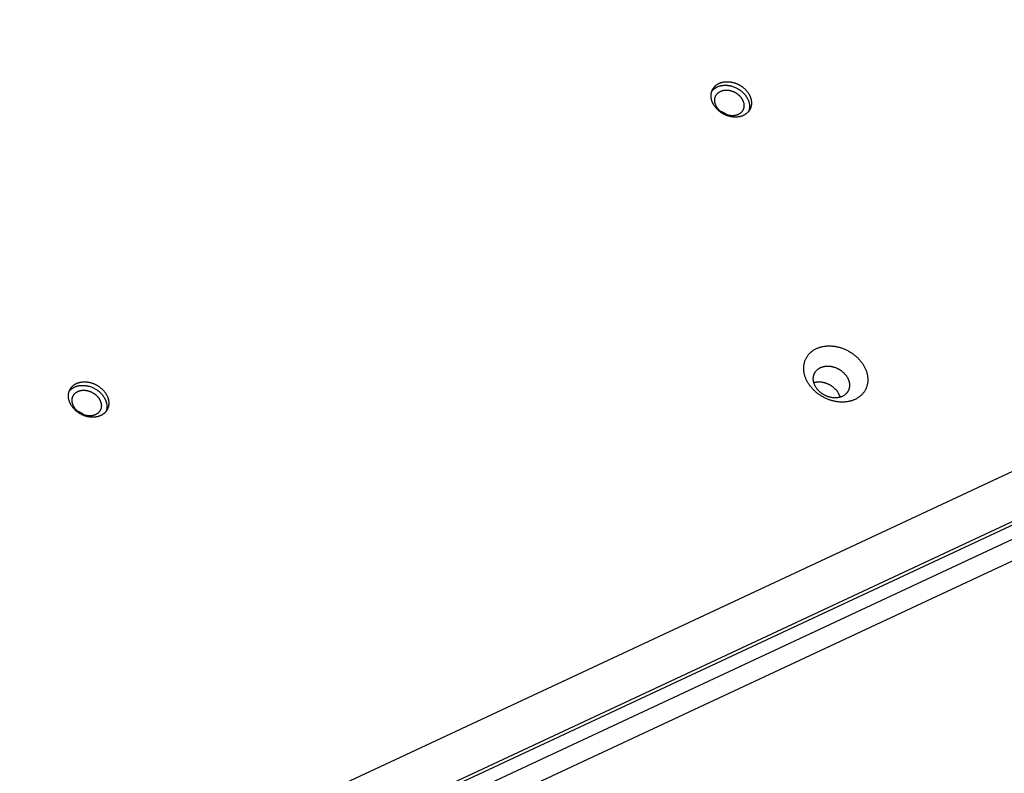
# Model space of a CAD drawing. Units: millimetres. Extents: x 856 to 1897, y -237 to 746.
# Drawn here: x 1393 to 1427, y 397 to 423 of the extents above; entities that cross this region are included whole.
import ezdxf

# ---------------------------------------------------------------- set-up
doc = ezdxf.new("R2010")
doc.units = ezdxf.units.MM
doc.header["$MEASUREMENT"] = 0
doc.layers.add('Make2D$visible$lines', color=30, linetype='Continuous', true_color=0xff7f00)

msp = doc.modelspace()

# ---------------------------------------------------------------- linework, layer by layer
at = {"layer": 'Make2D$visible$lines'}
for points in [[(1372.374, 381.494), (1460.608, 422.684)], [(1372.177, 379.682), (1461.468, 421.365)], [(1461.378, 421.201), (1372.087, 379.518)], [(1461.812, 420.911), (1372.521, 379.227)], [(1462.33, 420.412), (1374.096, 379.222)], [(1417.601, 419.448), (1417.573, 419.463), (1417.559, 419.471), (1417.545, 419.48), (1417.531, 419.489), (1417.517, 419.498), (1417.503, 419.507), (1417.489, 419.517), (1417.475, 419.527), (1417.461, 419.538), (1417.448, 419.548), (1417.434, 419.559), (1417.421, 419.571), (1417.408, 419.582), (1417.395, 419.594), (1417.383, 419.607), (1417.37, 419.619), (1417.358, 419.632), (1417.346, 419.645), (1417.335, 419.658), (1417.323, 419.672), (1417.312, 419.685), (1417.302, 419.699), (1417.291, 419.713), (1417.281, 419.728), (1417.272, 419.742), (1417.262, 419.757), (1417.253, 419.772), (1417.245, 419.787), (1417.237, 419.802), (1417.229, 419.817), (1417.222, 419.833), (1417.215, 419.848), (1417.208, 419.864), (1417.202, 419.879), (1417.197, 419.895), (1417.192, 419.91), (1417.187, 419.926), (1417.183, 419.942), (1417.179, 419.957), (1417.176, 419.973), (1417.173, 419.988), (1417.17, 420.003), (1417.169, 420.019), (1417.167, 420.034), (1417.166, 420.049), (1417.165, 420.064), (1417.165, 420.079), (1417.165, 420.094), (1417.166, 420.108), (1417.167, 420.122), (1417.169, 420.136), (1417.17, 420.15), (1417.173, 420.164), (1417.175, 420.178), (1417.178, 420.191), (1417.182, 420.204), (1417.185, 420.217), (1417.189, 420.229), (1417.194, 420.242), (1417.198, 420.254), (1417.203, 420.266), (1417.209, 420.277), (1417.214, 420.289), (1417.22, 420.3), (1417.226, 420.311), (1417.233, 420.322), (1417.24, 420.333), (1417.247, 420.344), (1417.255, 420.354), (1417.263, 420.365), (1417.271, 420.375), (1417.28, 420.385), (1417.29, 420.395), (1417.299, 420.405), (1417.309, 420.415), (1417.32, 420.424), (1417.331, 420.434), (1417.342, 420.443), (1417.353, 420.451), (1417.365, 420.46), (1417.378, 420.468), (1417.39, 420.476), (1417.403, 420.484), (1417.417, 420.491), (1417.431, 420.498), (1417.445, 420.505), (1417.459, 420.511), (1417.474, 420.517), (1417.488, 420.523), (1417.504, 420.528), (1417.519, 420.533), (1417.535, 420.537), (1417.551, 420.541), (1417.567, 420.545), (1417.583, 420.549), (1417.6, 420.551), (1417.617, 420.554), (1417.633, 420.556), (1417.65, 420.558), (1417.668, 420.559), (1417.685, 420.56), (1417.702, 420.561), (1417.719, 420.561), (1417.737, 420.561), (1417.754, 420.56), (1417.772, 420.559), (1417.789, 420.557), (1417.806, 420.556), (1417.824, 420.553), (1417.841, 420.551), (1417.858, 420.548), (1417.875, 420.545), (1417.892, 420.541), (1417.909, 420.537), (1417.926, 420.533), (1417.943, 420.528), (1417.959, 420.523), (1417.976, 420.518), (1417.992, 420.513), (1418.008, 420.507), (1418.023, 420.501), (1418.039, 420.495), (1418.054, 420.488), (1418.069, 420.482), (1418.084, 420.475), (1418.099, 420.467), (1418.113, 420.46)], [(1417.192, 420.238), (1417.2, 420.247), (1417.208, 420.257), (1417.216, 420.266), (1417.224, 420.275), (1417.233, 420.284), (1417.242, 420.293), (1417.251, 420.301), (1417.261, 420.31), (1417.271, 420.318), (1417.281, 420.326), (1417.291, 420.334), (1417.302, 420.341), (1417.313, 420.349), (1417.325, 420.356), (1417.337, 420.363), (1417.349, 420.369), (1417.361, 420.376), (1417.373, 420.382), (1417.386, 420.388), (1417.399, 420.393), (1417.412, 420.398), (1417.426, 420.403), (1417.44, 420.408), (1417.454, 420.412), (1417.468, 420.417), (1417.482, 420.42), (1417.497, 420.424), (1417.511, 420.427), (1417.526, 420.43), (1417.541, 420.432), (1417.556, 420.434), (1417.571, 420.436), (1417.587, 420.438), (1417.602, 420.439), (1417.617, 420.44), (1417.633, 420.44), (1417.649, 420.44), (1417.664, 420.44), (1417.68, 420.44), (1417.696, 420.439), (1417.711, 420.438), (1417.727, 420.437), (1417.743, 420.435), (1417.758, 420.433), (1417.774, 420.431), (1417.789, 420.428), (1417.805, 420.425), (1417.82, 420.422), (1417.835, 420.419), (1417.851, 420.415), (1417.866, 420.411), (1417.88, 420.407), (1417.91, 420.398), (1417.939, 420.388), (1417.967, 420.377), (1417.995, 420.365), (1418.021, 420.353), (1418.047, 420.34)], [(1418.113, 420.46), (1418.141, 420.445), (1418.156, 420.437), (1418.17, 420.428), (1418.184, 420.419), (1418.198, 420.41), (1418.212, 420.401), (1418.226, 420.391), (1418.239, 420.381), (1418.253, 420.37), (1418.267, 420.36), (1418.28, 420.349), (1418.293, 420.337), (1418.306, 420.326), (1418.319, 420.314), (1418.332, 420.301), (1418.344, 420.289), (1418.356, 420.276), (1418.368, 420.263), (1418.38, 420.25), (1418.391, 420.236), (1418.402, 420.223), (1418.413, 420.209), (1418.423, 420.195), (1418.433, 420.18), (1418.443, 420.166), (1418.452, 420.151), (1418.461, 420.136), (1418.47, 420.121), (1418.478, 420.106), (1418.485, 420.091), (1418.493, 420.075), (1418.5, 420.06), (1418.506, 420.044), (1418.512, 420.029), (1418.518, 420.013), (1418.523, 419.998), (1418.527, 419.982), (1418.532, 419.966), (1418.535, 419.951), (1418.539, 419.935), (1418.542, 419.92), (1418.544, 419.905), (1418.546, 419.889), (1418.547, 419.874), (1418.548, 419.859), (1418.549, 419.844), (1418.549, 419.829), (1418.549, 419.815), (1418.548, 419.8), (1418.547, 419.786), (1418.546, 419.772), (1418.544, 419.758), (1418.542, 419.744), (1418.539, 419.73), (1418.536, 419.717), (1418.533, 419.704), (1418.529, 419.691), (1418.525, 419.679), (1418.521, 419.666), (1418.516, 419.654), (1418.511, 419.642), (1418.506, 419.631), (1418.5, 419.619), (1418.494, 419.608), (1418.488, 419.597), (1418.482, 419.586), (1418.475, 419.575), (1418.467, 419.564), (1418.46, 419.554), (1418.452, 419.543), (1418.443, 419.533), (1418.434, 419.523), (1418.425, 419.513), (1418.415, 419.503), (1418.405, 419.493), (1418.395, 419.484), (1418.384, 419.474), (1418.373, 419.465), (1418.361, 419.457), (1418.349, 419.448), (1418.337, 419.44), (1418.324, 419.432), (1418.311, 419.424), (1418.298, 419.417), (1418.284, 419.41), (1418.27, 419.403), (1418.256, 419.397), (1418.241, 419.391), (1418.226, 419.385), (1418.211, 419.38), (1418.195, 419.375), (1418.18, 419.371), (1418.164, 419.367), (1418.147, 419.363), (1418.131, 419.359), (1418.115, 419.357), (1418.098, 419.354), (1418.081, 419.352), (1418.064, 419.35), (1418.047, 419.349), (1418.03, 419.348), (1418.012, 419.347), (1417.995, 419.347), (1417.978, 419.348), (1417.96, 419.348), (1417.943, 419.349), (1417.925, 419.351), (1417.908, 419.353), (1417.891, 419.355), (1417.873, 419.357), (1417.856, 419.36), (1417.839, 419.363), (1417.822, 419.367), (1417.805, 419.371), (1417.788, 419.375), (1417.772, 419.38), (1417.755, 419.385), (1417.739, 419.39), (1417.723, 419.395), (1417.707, 419.401), (1417.691, 419.407), (1417.676, 419.413), (1417.66, 419.42), (1417.645, 419.427), (1417.63, 419.433), (1417.616, 419.441), (1417.601, 419.448)], [(1418.047, 420.34), (1418.074, 420.325), (1418.1, 420.31), (1418.127, 420.293), (1418.153, 420.276), (1418.166, 420.266), (1418.178, 420.257), (1418.191, 420.247), (1418.204, 420.237), (1418.216, 420.227), (1418.228, 420.216), (1418.241, 420.205), (1418.253, 420.194), (1418.264, 420.183), (1418.276, 420.171), (1418.287, 420.159), (1418.298, 420.147), (1418.309, 420.135), (1418.32, 420.123), (1418.33, 420.11), (1418.341, 420.097), (1418.351, 420.084), (1418.36, 420.071), (1418.369, 420.057), (1418.378, 420.044), (1418.387, 420.03), (1418.395, 420.016), (1418.403, 420.002), (1418.411, 419.988), (1418.418, 419.974), (1418.425, 419.959), (1418.432, 419.945), (1418.438, 419.931), (1418.444, 419.916), (1418.449, 419.902), (1418.454, 419.887), (1418.459, 419.872), (1418.463, 419.858), (1418.467, 419.843), (1418.47, 419.829), (1418.473, 419.814), (1418.476, 419.8), (1418.478, 419.786), (1418.48, 419.771), (1418.482, 419.757), (1418.483, 419.743), (1418.483, 419.729), (1418.484, 419.715), (1418.484, 419.701), (1418.483, 419.688), (1418.482, 419.674), (1418.481, 419.661), (1418.48, 419.648), (1418.478, 419.635), (1418.476, 419.622), (1418.473, 419.61), (1418.471, 419.597), (1418.468, 419.585), (1418.464, 419.573), (1418.46, 419.561), (1418.456, 419.55)], [(1417.606, 419.467), (1417.586, 419.478), (1417.576, 419.484), (1417.565, 419.49), (1417.555, 419.497), (1417.545, 419.503), (1417.535, 419.51), (1417.525, 419.517), (1417.515, 419.525), (1417.505, 419.532), (1417.495, 419.54), (1417.485, 419.548), (1417.476, 419.556), (1417.466, 419.565), (1417.457, 419.573), (1417.448, 419.582), (1417.439, 419.591), (1417.43, 419.6), (1417.422, 419.61), (1417.413, 419.619), (1417.405, 419.629), (1417.397, 419.639), (1417.389, 419.649), (1417.382, 419.659), (1417.375, 419.67), (1417.368, 419.68), (1417.361, 419.691), (1417.354, 419.702), (1417.348, 419.713), (1417.342, 419.724), (1417.337, 419.735), (1417.331, 419.746), (1417.326, 419.757), (1417.322, 419.768), (1417.317, 419.779), (1417.313, 419.791), (1417.31, 419.802), (1417.306, 419.813), (1417.303, 419.825), (1417.301, 419.836), (1417.298, 419.847), (1417.296, 419.858), (1417.294, 419.869), (1417.293, 419.881), (1417.292, 419.892), (1417.291, 419.902), (1417.291, 419.913), (1417.291, 419.924), (1417.291, 419.935), (1417.291, 419.945), (1417.292, 419.955), (1417.293, 419.966), (1417.294, 419.976), (1417.296, 419.986), (1417.298, 419.996), (1417.3, 420.005), (1417.302, 420.015), (1417.305, 420.024), (1417.308, 420.033), (1417.311, 420.042), (1417.315, 420.051), (1417.318, 420.059), (1417.322, 420.068), (1417.326, 420.076), (1417.33, 420.084), (1417.335, 420.092), (1417.339, 420.1), (1417.345, 420.108), (1417.35, 420.116), (1417.355, 420.123), (1417.361, 420.131), (1417.367, 420.139), (1417.374, 420.146), (1417.381, 420.153), (1417.388, 420.16), (1417.395, 420.167), (1417.402, 420.174), (1417.41, 420.181), (1417.418, 420.187), (1417.427, 420.194), (1417.436, 420.2), (1417.444, 420.206), (1417.454, 420.212), (1417.463, 420.217), (1417.473, 420.223), (1417.483, 420.228), (1417.493, 420.232), (1417.503, 420.237), (1417.514, 420.241), (1417.525, 420.245), (1417.536, 420.249), (1417.547, 420.253), (1417.558, 420.256), (1417.57, 420.259), (1417.581, 420.262), (1417.593, 420.264), (1417.605, 420.266), (1417.617, 420.268), (1417.63, 420.27), (1417.642, 420.271), (1417.654, 420.272), (1417.667, 420.273), (1417.679, 420.273), (1417.692, 420.273), (1417.704, 420.273), (1417.717, 420.272), (1417.73, 420.272), (1417.742, 420.27), (1417.755, 420.269), (1417.767, 420.268), (1417.78, 420.266), (1417.792, 420.264), (1417.805, 420.261), (1417.817, 420.259), (1417.829, 420.256), (1417.842, 420.253), (1417.854, 420.249), (1417.866, 420.246), (1417.877, 420.242), (1417.889, 420.238), (1417.901, 420.234), (1417.912, 420.23), (1417.923, 420.225), (1417.934, 420.22), (1417.945, 420.216), (1417.956, 420.211), (1417.966, 420.205), (1417.977, 420.2)], [(1417.977, 420.2), (1417.997, 420.189), (1418.008, 420.183), (1418.018, 420.177), (1418.028, 420.17), (1418.038, 420.164), (1418.048, 420.157), (1418.058, 420.15), (1418.068, 420.143), (1418.078, 420.135), (1418.088, 420.127), (1418.098, 420.119), (1418.107, 420.111), (1418.117, 420.103), (1418.126, 420.094), (1418.135, 420.085), (1418.144, 420.076), (1418.153, 420.067), (1418.162, 420.058), (1418.17, 420.048), (1418.178, 420.038), (1418.186, 420.028), (1418.194, 420.018), (1418.201, 420.008), (1418.209, 419.997), (1418.216, 419.987), (1418.222, 419.976), (1418.229, 419.965), (1418.235, 419.955), (1418.241, 419.944), (1418.247, 419.933), (1418.252, 419.921), (1418.257, 419.91), (1418.262, 419.899), (1418.266, 419.888), (1418.27, 419.877), (1418.274, 419.865), (1418.277, 419.854), (1418.28, 419.843), (1418.283, 419.831), (1418.285, 419.82), (1418.287, 419.809), (1418.289, 419.798), (1418.29, 419.787), (1418.291, 419.776), (1418.292, 419.765), (1418.293, 419.754), (1418.293, 419.743), (1418.293, 419.733), (1418.292, 419.722), (1418.291, 419.712), (1418.29, 419.701), (1418.289, 419.691), (1418.287, 419.681), (1418.285, 419.672), (1418.283, 419.662), (1418.281, 419.653), (1418.278, 419.643), (1418.275, 419.634), (1418.272, 419.625), (1418.269, 419.616), (1418.265, 419.608), (1418.261, 419.599), (1418.257, 419.591), (1418.253, 419.583), (1418.249, 419.575), (1418.244, 419.567), (1418.239, 419.559), (1418.233, 419.552), (1418.228, 419.544), (1418.222, 419.536), (1418.216, 419.529), (1418.209, 419.521), (1418.203, 419.514), (1418.196, 419.507), (1418.188, 419.5), (1418.181, 419.493), (1418.173, 419.486), (1418.165, 419.48), (1418.156, 419.473), (1418.148, 419.467), (1418.139, 419.461), (1418.13, 419.456), (1418.12, 419.45), (1418.111, 419.445), (1418.101, 419.44), (1418.09, 419.435), (1418.08, 419.43), (1418.069, 419.426), (1418.059, 419.422), (1418.048, 419.418), (1418.036, 419.414), (1418.025, 419.411), (1418.014, 419.408), (1418.002, 419.406), (1417.99, 419.403), (1417.978, 419.401), (1417.966, 419.399), (1417.954, 419.398), (1417.941, 419.396), (1417.929, 419.395), (1417.917, 419.395), (1417.904, 419.394), (1417.891, 419.394), (1417.879, 419.394), (1417.866, 419.395), (1417.854, 419.396), (1417.841, 419.397), (1417.828, 419.398), (1417.816, 419.4), (1417.803, 419.402), (1417.791, 419.404), (1417.778, 419.406), (1417.766, 419.409), (1417.754, 419.411), (1417.742, 419.415), (1417.73, 419.418), (1417.718, 419.421), (1417.706, 419.425), (1417.694, 419.429), (1417.683, 419.433), (1417.671, 419.438), (1417.66, 419.442), (1417.649, 419.447), (1417.638, 419.452), (1417.627, 419.457), (1417.617, 419.462), (1417.606, 419.467)], [(1417.595, 419.5), (1417.583, 419.506), (1417.57, 419.512), (1417.557, 419.518), (1417.544, 419.523), (1417.531, 419.529), (1417.518, 419.534), (1417.505, 419.538), (1417.491, 419.543)], [(1417.71, 419.424), (1417.697, 419.434), (1417.683, 419.445), (1417.669, 419.455), (1417.655, 419.465), (1417.64, 419.474), (1417.625, 419.483), (1417.61, 419.491), (1417.595, 419.5)], [(1420.351, 410.609), (1420.348, 410.63), (1420.345, 410.651), (1420.343, 410.673), (1420.341, 410.695), (1420.34, 410.716), (1420.34, 410.738), (1420.34, 410.76), (1420.341, 410.782), (1420.342, 410.804), (1420.344, 410.827), (1420.346, 410.849), (1420.35, 410.871), (1420.353, 410.893), (1420.358, 410.915), (1420.363, 410.936), (1420.369, 410.958), (1420.376, 410.98), (1420.383, 411.001), (1420.391, 411.022), (1420.4, 411.043), (1420.409, 411.064), (1420.419, 411.085), (1420.43, 411.105), (1420.441, 411.125), (1420.454, 411.144), (1420.466, 411.164), (1420.48, 411.183), (1420.494, 411.201), (1420.509, 411.219), (1420.524, 411.237), (1420.54, 411.254), (1420.557, 411.271), (1420.574, 411.287), (1420.592, 411.303), (1420.611, 411.318), (1420.63, 411.333), (1420.649, 411.347), (1420.669, 411.361), (1420.689, 411.374), (1420.71, 411.386), (1420.732, 411.398), (1420.753, 411.41), (1420.775, 411.42), (1420.798, 411.43), (1420.82, 411.44), (1420.843, 411.449), (1420.867, 411.457), (1420.89, 411.465), (1420.914, 411.472), (1420.938, 411.479), (1420.962, 411.485), (1420.986, 411.49), (1421.01, 411.495), (1421.035, 411.499), (1421.059, 411.503), (1421.084, 411.506), (1421.108, 411.508), (1421.133, 411.51), (1421.157, 411.511), (1421.182, 411.512), (1421.206, 411.513), (1421.23, 411.513), (1421.255, 411.512), (1421.279, 411.511), (1421.303, 411.509), (1421.327, 411.507), (1421.352, 411.505), (1421.377, 411.502), (1421.402, 411.498), (1421.428, 411.494), (1421.453, 411.49), (1421.479, 411.484), (1421.505, 411.479), (1421.531, 411.472), (1421.557, 411.465), (1421.584, 411.458), (1421.61, 411.45), (1421.637, 411.441), (1421.663, 411.432), (1421.69, 411.422), (1421.716, 411.412), (1421.743, 411.401), (1421.769, 411.389), (1421.795, 411.377), (1421.822, 411.364), (1421.848, 411.351), (1421.873, 411.337), (1421.899, 411.323), (1421.924, 411.308), (1421.95, 411.292), (1421.974, 411.276), (1421.999, 411.259), (1422.023, 411.242), (1422.047, 411.225), (1422.07, 411.207), (1422.093, 411.188), (1422.116, 411.17), (1422.138, 411.15), (1422.16, 411.131), (1422.181, 411.111), (1422.201, 411.09), (1422.221, 411.07), (1422.241, 411.049), (1422.26, 411.027), (1422.278, 411.006), (1422.296, 410.984), (1422.313, 410.962), (1422.329, 410.94), (1422.345, 410.917), (1422.36, 410.895), (1422.375, 410.872), (1422.389, 410.85), (1422.402, 410.827), (1422.415, 410.804), (1422.427, 410.781), (1422.438, 410.759), (1422.449, 410.736), (1422.459, 410.713), (1422.468, 410.69), (1422.477, 410.668), (1422.485, 410.645), (1422.492, 410.623), (1422.499, 410.601), (1422.505, 410.579), (1422.511, 410.557), (1422.515, 410.535), (1422.52, 410.513), (1422.524, 410.492)], [(1422.524, 410.492), (1422.527, 410.471), (1422.53, 410.449), (1422.532, 410.428), (1422.534, 410.406), (1422.535, 410.384), (1422.535, 410.362), (1422.535, 410.34), (1422.534, 410.318), (1422.533, 410.296), (1422.531, 410.274), (1422.529, 410.252), (1422.525, 410.23), (1422.521, 410.208), (1422.517, 410.186), (1422.512, 410.164), (1422.506, 410.143), (1422.499, 410.121), (1422.492, 410.1), (1422.484, 410.078), (1422.475, 410.057), (1422.466, 410.037), (1422.456, 410.016), (1422.445, 409.996), (1422.433, 409.976), (1422.421, 409.956), (1422.408, 409.937), (1422.395, 409.918), (1422.381, 409.9), (1422.366, 409.881), (1422.35, 409.864), (1422.334, 409.847), (1422.318, 409.83), (1422.3, 409.814), (1422.283, 409.798), (1422.264, 409.782), (1422.245, 409.768), (1422.226, 409.754), (1422.206, 409.74), (1422.186, 409.727), (1422.165, 409.714), (1422.143, 409.702), (1422.122, 409.691), (1422.1, 409.68), (1422.077, 409.67), (1422.055, 409.661), (1422.032, 409.652), (1422.008, 409.643), (1421.985, 409.636), (1421.961, 409.628), (1421.937, 409.622), (1421.913, 409.616), (1421.889, 409.611), (1421.865, 409.606), (1421.84, 409.602), (1421.816, 409.598), (1421.791, 409.595), (1421.767, 409.593), (1421.742, 409.591), (1421.718, 409.589), (1421.693, 409.588), (1421.669, 409.588), (1421.644, 409.588), (1421.62, 409.589), (1421.596, 409.59), (1421.572, 409.591), (1421.548, 409.593), (1421.523, 409.596), (1421.498, 409.599), (1421.473, 409.602), (1421.447, 409.606), (1421.422, 409.611), (1421.396, 409.616), (1421.37, 409.622), (1421.344, 409.628), (1421.318, 409.635), (1421.291, 409.643), (1421.265, 409.651), (1421.238, 409.659), (1421.212, 409.669), (1421.185, 409.679), (1421.159, 409.689), (1421.132, 409.7), (1421.106, 409.712), (1421.08, 409.724), (1421.053, 409.736), (1421.027, 409.75), (1421.002, 409.764), (1420.976, 409.778), (1420.951, 409.793), (1420.925, 409.809), (1420.901, 409.825), (1420.876, 409.841), (1420.852, 409.858), (1420.828, 409.876), (1420.805, 409.894), (1420.782, 409.912), (1420.759, 409.931), (1420.737, 409.95), (1420.715, 409.97), (1420.694, 409.99), (1420.674, 410.01), (1420.654, 410.031), (1420.634, 410.052), (1420.615, 410.073), (1420.597, 410.095), (1420.579, 410.117), (1420.562, 410.139), (1420.545, 410.161), (1420.53, 410.183), (1420.514, 410.206), (1420.5, 410.228), (1420.486, 410.251), (1420.473, 410.274), (1420.46, 410.296), (1420.448, 410.319), (1420.437, 410.342), (1420.426, 410.365), (1420.416, 410.387), (1420.407, 410.41), (1420.398, 410.433), (1420.39, 410.455), (1420.383, 410.478), (1420.376, 410.5), (1420.37, 410.522), (1420.364, 410.544), (1420.359, 410.566), (1420.355, 410.587), (1420.351, 410.609)], [(1420.674, 410.31), (1420.673, 410.322), (1420.671, 410.334), (1420.67, 410.346), (1420.669, 410.358), (1420.668, 410.371), (1420.668, 410.383), (1420.668, 410.395), (1420.668, 410.408), (1420.669, 410.42), (1420.67, 410.433), (1420.672, 410.445), (1420.673, 410.458), (1420.676, 410.47), (1420.678, 410.483), (1420.681, 410.495), (1420.685, 410.507), (1420.688, 410.519), (1420.692, 410.531), (1420.697, 410.543), (1420.702, 410.555), (1420.707, 410.567), (1420.713, 410.579), (1420.719, 410.59), (1420.725, 410.601), (1420.732, 410.612), (1420.74, 410.623), (1420.747, 410.634), (1420.755, 410.644), (1420.764, 410.655), (1420.772, 410.665), (1420.781, 410.674), (1420.791, 410.684), (1420.801, 410.693), (1420.811, 410.702), (1420.821, 410.711), (1420.832, 410.719), (1420.843, 410.727), (1420.854, 410.735), (1420.866, 410.742), (1420.877, 410.749), (1420.889, 410.756), (1420.902, 410.762), (1420.914, 410.768), (1420.927, 410.774), (1420.94, 410.78), (1420.953, 410.785), (1420.966, 410.789), (1420.979, 410.794), (1420.992, 410.798), (1421.006, 410.801), (1421.02, 410.805), (1421.033, 410.808), (1421.047, 410.81), (1421.061, 410.813), (1421.075, 410.815), (1421.088, 410.817), (1421.102, 410.818), (1421.116, 410.819), (1421.13, 410.82), (1421.144, 410.82), (1421.158, 410.821), (1421.171, 410.821), (1421.185, 410.82), (1421.199, 410.82), (1421.212, 410.819), (1421.226, 410.818), (1421.24, 410.816), (1421.254, 410.815), (1421.268, 410.813), (1421.283, 410.81), (1421.297, 410.808), (1421.312, 410.805), (1421.327, 410.801), (1421.341, 410.798), (1421.356, 410.794), (1421.371, 410.79), (1421.386, 410.785), (1421.401, 410.78), (1421.416, 410.775), (1421.431, 410.769), (1421.446, 410.764), (1421.461, 410.757), (1421.476, 410.751), (1421.491, 410.744), (1421.505, 410.737), (1421.52, 410.729), (1421.535, 410.721), (1421.549, 410.713), (1421.564, 410.705), (1421.578, 410.696), (1421.592, 410.687), (1421.606, 410.677), (1421.619, 410.668), (1421.633, 410.658), (1421.646, 410.648), (1421.659, 410.637), (1421.672, 410.627), (1421.684, 410.616), (1421.697, 410.605), (1421.709, 410.593), (1421.72, 410.582), (1421.731, 410.57), (1421.742, 410.558), (1421.753, 410.546), (1421.764, 410.534), (1421.774, 410.522), (1421.783, 410.509), (1421.793, 410.497), (1421.802, 410.484), (1421.81, 410.472), (1421.818, 410.459), (1421.826, 410.446), (1421.834, 410.433), (1421.841, 410.42), (1421.848, 410.407), (1421.854, 410.394), (1421.86, 410.382), (1421.866, 410.369), (1421.871, 410.356), (1421.876, 410.343), (1421.88, 410.33), (1421.884, 410.318), (1421.888, 410.305), (1421.892, 410.293), (1421.895, 410.28), (1421.898, 410.268), (1421.9, 410.256), (1421.902, 410.244)], [(1395.583, 409.169), (1395.555, 409.185), (1395.541, 409.193), (1395.527, 409.201), (1395.513, 409.21), (1395.499, 409.219), (1395.485, 409.229), (1395.471, 409.239), (1395.457, 409.249), (1395.443, 409.259), (1395.43, 409.27), (1395.416, 409.281), (1395.403, 409.292), (1395.39, 409.304), (1395.377, 409.316), (1395.365, 409.328), (1395.352, 409.341), (1395.34, 409.353), (1395.328, 409.366), (1395.317, 409.38), (1395.305, 409.393), (1395.294, 409.407), (1395.284, 409.421), (1395.273, 409.435), (1395.263, 409.449), (1395.254, 409.464), (1395.244, 409.479), (1395.235, 409.493), (1395.227, 409.508), (1395.219, 409.524), (1395.211, 409.539), (1395.204, 409.554), (1395.197, 409.57), (1395.19, 409.585), (1395.184, 409.601), (1395.179, 409.616), (1395.174, 409.632), (1395.169, 409.647), (1395.165, 409.663), (1395.161, 409.679), (1395.158, 409.694), (1395.155, 409.71), (1395.152, 409.725), (1395.151, 409.74), (1395.149, 409.755), (1395.148, 409.771), (1395.147, 409.785), (1395.147, 409.8), (1395.147, 409.815), (1395.148, 409.829), (1395.149, 409.844), (1395.151, 409.858), (1395.152, 409.872), (1395.155, 409.886), (1395.157, 409.899), (1395.16, 409.912), (1395.164, 409.925), (1395.167, 409.938), (1395.171, 409.951), (1395.176, 409.963), (1395.18, 409.975), (1395.185, 409.987), (1395.191, 409.999), (1395.196, 410.01), (1395.202, 410.021), (1395.208, 410.032), (1395.215, 410.043), (1395.222, 410.054), (1395.229, 410.065), (1395.237, 410.076), (1395.245, 410.086), (1395.253, 410.097), (1395.262, 410.107), (1395.272, 410.117), (1395.281, 410.127), (1395.291, 410.136), (1395.302, 410.146), (1395.313, 410.155), (1395.324, 410.164), (1395.335, 410.173), (1395.347, 410.181), (1395.36, 410.19), (1395.372, 410.198), (1395.385, 410.205), (1395.399, 410.213), (1395.413, 410.22), (1395.427, 410.226), (1395.441, 410.233), (1395.456, 410.239), (1395.471, 410.244), (1395.486, 410.249), (1395.501, 410.254), (1395.517, 410.259), (1395.533, 410.263), (1395.549, 410.267), (1395.565, 410.27), (1395.582, 410.273), (1395.599, 410.275), (1395.615, 410.278), (1395.632, 410.279), (1395.65, 410.281), (1395.667, 410.282), (1395.684, 410.282), (1395.701, 410.282), (1395.719, 410.282), (1395.736, 410.281), (1395.754, 410.28), (1395.771, 410.279), (1395.788, 410.277), (1395.806, 410.275), (1395.823, 410.272), (1395.84, 410.269), (1395.857, 410.266), (1395.874, 410.262), (1395.891, 410.258), (1395.908, 410.254), (1395.925, 410.25), (1395.941, 410.245), (1395.958, 410.24), (1395.974, 410.234), (1395.99, 410.228), (1396.005, 410.222), (1396.021, 410.216), (1396.036, 410.21), (1396.051, 410.203), (1396.066, 410.196), (1396.081, 410.189), (1396.095, 410.182)], [(1421.902, 410.244), (1421.904, 410.232), (1421.906, 410.22), (1421.907, 410.207), (1421.908, 410.195), (1421.909, 410.183), (1421.909, 410.17), (1421.909, 410.158), (1421.908, 410.145), (1421.908, 410.133), (1421.907, 410.121), (1421.905, 410.108), (1421.903, 410.096), (1421.901, 410.083), (1421.899, 410.071), (1421.896, 410.058), (1421.892, 410.046), (1421.889, 410.034), (1421.884, 410.022), (1421.88, 410.01), (1421.875, 409.998), (1421.87, 409.986), (1421.864, 409.975), (1421.858, 409.963), (1421.851, 409.952), (1421.844, 409.941), (1421.837, 409.93), (1421.83, 409.919), (1421.822, 409.909), (1421.813, 409.899), (1421.804, 409.889), (1421.795, 409.879), (1421.786, 409.869), (1421.776, 409.86), (1421.766, 409.851), (1421.756, 409.843), (1421.745, 409.834), (1421.734, 409.826), (1421.723, 409.819), (1421.711, 409.811), (1421.699, 409.804), (1421.687, 409.797), (1421.675, 409.791), (1421.663, 409.785), (1421.65, 409.779), (1421.637, 409.774), (1421.624, 409.769), (1421.611, 409.764), (1421.598, 409.76), (1421.584, 409.756), (1421.571, 409.752), (1421.557, 409.749), (1421.544, 409.746), (1421.53, 409.743), (1421.516, 409.74), (1421.502, 409.738), (1421.488, 409.737), (1421.474, 409.735), (1421.461, 409.734), (1421.447, 409.733), (1421.433, 409.733), (1421.419, 409.733), (1421.405, 409.733), (1421.392, 409.733), (1421.378, 409.734), (1421.364, 409.735), (1421.351, 409.736), (1421.337, 409.737), (1421.323, 409.739), (1421.308, 409.741), (1421.294, 409.743), (1421.279, 409.746), (1421.265, 409.749), (1421.25, 409.752), (1421.235, 409.756), (1421.221, 409.759), (1421.206, 409.764), (1421.191, 409.768), (1421.176, 409.773), (1421.161, 409.778), (1421.146, 409.784), (1421.131, 409.79), (1421.116, 409.796), (1421.101, 409.803), (1421.086, 409.809), (1421.071, 409.817), (1421.057, 409.824), (1421.042, 409.832), (1421.028, 409.84), (1421.013, 409.849), (1420.999, 409.857), (1420.985, 409.866), (1420.971, 409.876), (1420.957, 409.885), (1420.944, 409.895), (1420.931, 409.906), (1420.918, 409.916), (1420.905, 409.927), (1420.892, 409.938), (1420.88, 409.949), (1420.868, 409.96), (1420.857, 409.971), (1420.845, 409.983), (1420.834, 409.995), (1420.824, 410.007), (1420.813, 410.019), (1420.803, 410.032), (1420.794, 410.044), (1420.784, 410.057), (1420.775, 410.069), (1420.767, 410.082), (1420.758, 410.095), (1420.751, 410.107), (1420.743, 410.12), (1420.736, 410.133), (1420.729, 410.146), (1420.723, 410.159), (1420.717, 410.172), (1420.711, 410.185), (1420.706, 410.197), (1420.701, 410.21), (1420.697, 410.223), (1420.692, 410.236), (1420.689, 410.248), (1420.685, 410.261), (1420.682, 410.273), (1420.679, 410.285), (1420.677, 410.298), (1420.674, 410.31)], [(1421.59, 409.757), (1421.587, 409.769), (1421.583, 409.781), (1421.579, 409.792), (1421.575, 409.804), (1421.57, 409.816), (1421.565, 409.828), (1421.559, 409.84), (1421.554, 409.852), (1421.548, 409.863), (1421.541, 409.875), (1421.535, 409.887), (1421.528, 409.899), (1421.521, 409.911), (1421.513, 409.923), (1421.505, 409.934), (1421.497, 409.946), (1421.489, 409.958), (1421.48, 409.969), (1421.471, 409.981), (1421.461, 409.992), (1421.452, 410.003), (1421.442, 410.014), (1421.431, 410.025), (1421.421, 410.036), (1421.41, 410.046), (1421.399, 410.057), (1421.388, 410.067), (1421.376, 410.077), (1421.365, 410.087), (1421.353, 410.097), (1421.341, 410.106), (1421.328, 410.115), (1421.316, 410.124), (1421.303, 410.133), (1421.29, 410.142), (1421.277, 410.15), (1421.264, 410.158), (1421.251, 410.166), (1421.238, 410.174), (1421.224, 410.181), (1421.211, 410.188), (1421.197, 410.195), (1421.183, 410.201), (1421.17, 410.207), (1421.156, 410.213), (1421.142, 410.219), (1421.128, 410.224), (1421.114, 410.229), (1421.1, 410.234), (1421.087, 410.238), (1421.073, 410.242), (1421.059, 410.246), (1421.045, 410.25), (1421.032, 410.253), (1421.018, 410.256), (1421.005, 410.259), (1420.991, 410.262), (1420.978, 410.264), (1420.965, 410.266), (1420.952, 410.268), (1420.939, 410.269), (1420.926, 410.271), (1420.913, 410.272), (1420.887, 410.273), (1420.874, 410.273), (1420.861, 410.274), (1420.847, 410.273), (1420.834, 410.273), (1420.82, 410.272), (1420.807, 410.271), (1420.793, 410.27), (1420.78, 410.268), (1420.767, 410.266), (1420.754, 410.264), (1420.74, 410.261), (1420.727, 410.259), (1420.714, 410.256), (1420.701, 410.252), (1420.688, 410.249)], [(1395.174, 409.959), (1395.182, 409.969), (1395.19, 409.978), (1395.198, 409.987), (1395.206, 409.996), (1395.215, 410.005), (1395.224, 410.014), (1395.233, 410.023), (1395.243, 410.031), (1395.253, 410.039), (1395.263, 410.047), (1395.273, 410.055), (1395.284, 410.063), (1395.295, 410.07), (1395.307, 410.077), (1395.319, 410.084), (1395.331, 410.091), (1395.343, 410.097), (1395.355, 410.103), (1395.368, 410.109), (1395.381, 410.115), (1395.394, 410.12), (1395.408, 410.125), (1395.422, 410.13), (1395.436, 410.134), (1395.45, 410.138), (1395.464, 410.142), (1395.479, 410.145), (1395.493, 410.148), (1395.508, 410.151), (1395.523, 410.154), (1395.538, 410.156), (1395.553, 410.158), (1395.569, 410.159), (1395.584, 410.16), (1395.599, 410.161), (1395.615, 410.162), (1395.631, 410.162), (1395.646, 410.162), (1395.662, 410.161), (1395.678, 410.161), (1395.693, 410.159), (1395.709, 410.158), (1395.725, 410.156), (1395.74, 410.154), (1395.756, 410.152), (1395.771, 410.149), (1395.787, 410.147), (1395.802, 410.143), (1395.817, 410.14), (1395.833, 410.136), (1395.848, 410.132), (1395.862, 410.128), (1395.892, 410.119), (1395.921, 410.109), (1395.949, 410.098), (1395.977, 410.087), (1396.003, 410.074), (1396.029, 410.061)], [(1395.588, 409.189), (1395.568, 409.2), (1395.558, 409.206), (1395.547, 409.212), (1395.537, 409.218), (1395.527, 409.225), (1395.517, 409.232), (1395.507, 409.239), (1395.497, 409.246), (1395.487, 409.254), (1395.477, 409.261), (1395.467, 409.269), (1395.458, 409.278), (1395.448, 409.286), (1395.439, 409.295), (1395.43, 409.303), (1395.421, 409.313), (1395.412, 409.322), (1395.404, 409.331), (1395.395, 409.341), (1395.387, 409.351), (1395.379, 409.361), (1395.371, 409.371), (1395.364, 409.381), (1395.357, 409.391), (1395.35, 409.402), (1395.343, 409.412), (1395.336, 409.423), (1395.33, 409.434), (1395.324, 409.445), (1395.319, 409.456), (1395.313, 409.467), (1395.308, 409.478), (1395.304, 409.49), (1395.299, 409.501), (1395.295, 409.512), (1395.292, 409.523), (1395.288, 409.535), (1395.285, 409.546), (1395.283, 409.557), (1395.28, 409.569), (1395.278, 409.58), (1395.276, 409.591), (1395.275, 409.602), (1395.274, 409.613), (1395.273, 409.624), (1395.273, 409.635), (1395.273, 409.645), (1395.273, 409.656), (1395.273, 409.667), (1395.274, 409.677), (1395.275, 409.687), (1395.276, 409.697), (1395.278, 409.707), (1395.28, 409.717), (1395.282, 409.727), (1395.284, 409.736), (1395.287, 409.745), (1395.29, 409.755), (1395.293, 409.763), (1395.297, 409.772), (1395.3, 409.781), (1395.304, 409.789), (1395.308, 409.797), (1395.312, 409.805), (1395.317, 409.813), (1395.321, 409.821), (1395.327, 409.829), (1395.332, 409.837), (1395.337, 409.845), (1395.343, 409.853), (1395.349, 409.86), (1395.356, 409.867), (1395.363, 409.875), (1395.37, 409.882), (1395.377, 409.889), (1395.384, 409.896), (1395.392, 409.902), (1395.4, 409.909), (1395.409, 409.915), (1395.418, 409.921), (1395.426, 409.927), (1395.436, 409.933), (1395.445, 409.939), (1395.455, 409.944), (1395.465, 409.949), (1395.475, 409.954), (1395.485, 409.958), (1395.496, 409.963), (1395.507, 409.967), (1395.518, 409.971), (1395.529, 409.974), (1395.54, 409.977), (1395.552, 409.98), (1395.563, 409.983), (1395.575, 409.986), (1395.587, 409.988), (1395.599, 409.99), (1395.612, 409.991), (1395.624, 409.992), (1395.636, 409.993), (1395.649, 409.994), (1395.661, 409.994), (1395.674, 409.994), (1395.686, 409.994), (1395.699, 409.994), (1395.712, 409.993), (1395.724, 409.992), (1395.737, 409.991), (1395.749, 409.989), (1395.762, 409.987), (1395.774, 409.985), (1395.787, 409.983), (1395.799, 409.98), (1395.811, 409.977), (1395.824, 409.974), (1395.836, 409.971), (1395.848, 409.967), (1395.859, 409.964), (1395.871, 409.96), (1395.883, 409.955), (1395.894, 409.951), (1395.905, 409.947), (1395.916, 409.942), (1395.927, 409.937), (1395.938, 409.932), (1395.948, 409.927), (1395.959, 409.922)], [(1396.095, 410.182), (1396.123, 410.166), (1396.138, 410.158), (1396.152, 410.15), (1396.166, 410.141), (1396.18, 410.132), (1396.194, 410.122), (1396.208, 410.112), (1396.221, 410.102), (1396.235, 410.092), (1396.249, 410.081), (1396.262, 410.07), (1396.275, 410.059), (1396.288, 410.047), (1396.301, 410.035), (1396.314, 410.023), (1396.326, 410.01), (1396.338, 409.998), (1396.35, 409.985), (1396.362, 409.971), (1396.373, 409.958), (1396.384, 409.944), (1396.395, 409.93), (1396.405, 409.916), (1396.415, 409.902), (1396.425, 409.887), (1396.434, 409.872), (1396.443, 409.858), (1396.452, 409.842), (1396.46, 409.827), (1396.467, 409.812), (1396.475, 409.797), (1396.482, 409.781), (1396.488, 409.766), (1396.494, 409.75), (1396.5, 409.735), (1396.505, 409.719), (1396.509, 409.704), (1396.514, 409.688), (1396.517, 409.672), (1396.521, 409.657), (1396.524, 409.641), (1396.526, 409.626), (1396.528, 409.611), (1396.529, 409.595), (1396.53, 409.58), (1396.531, 409.565), (1396.531, 409.551), (1396.531, 409.536), (1396.53, 409.521), (1396.529, 409.507), (1396.528, 409.493), (1396.526, 409.479), (1396.524, 409.465), (1396.521, 409.452), (1396.518, 409.439), (1396.515, 409.425), (1396.511, 409.413), (1396.507, 409.4), (1396.503, 409.388), (1396.498, 409.376), (1396.493, 409.364), (1396.488, 409.352), (1396.482, 409.341), (1396.476, 409.33), (1396.47, 409.319), (1396.464, 409.308), (1396.457, 409.297), (1396.449, 409.286), (1396.442, 409.275), (1396.434, 409.265), (1396.425, 409.254), (1396.416, 409.244), (1396.407, 409.234), (1396.397, 409.224), (1396.387, 409.214), (1396.377, 409.205), (1396.366, 409.196), (1396.355, 409.187), (1396.343, 409.178), (1396.331, 409.17), (1396.319, 409.161), (1396.306, 409.153), (1396.293, 409.146), (1396.28, 409.138), (1396.266, 409.131), (1396.252, 409.125), (1396.238, 409.118), (1396.223, 409.112), (1396.208, 409.107), (1396.193, 409.102), (1396.177, 409.097), (1396.162, 409.092), (1396.146, 409.088), (1396.129, 409.084), (1396.113, 409.081), (1396.097, 409.078), (1396.08, 409.075), (1396.063, 409.073), (1396.046, 409.072), (1396.029, 409.07), (1396.012, 409.069), (1395.994, 409.069), (1395.977, 409.069), (1395.96, 409.069), (1395.942, 409.07), (1395.925, 409.071), (1395.907, 409.072), (1395.89, 409.074), (1395.873, 409.076), (1395.855, 409.079), (1395.838, 409.082), (1395.821, 409.085), (1395.804, 409.089), (1395.787, 409.093), (1395.77, 409.097), (1395.754, 409.101), (1395.737, 409.106), (1395.721, 409.111), (1395.705, 409.117), (1395.689, 409.123), (1395.673, 409.129), (1395.658, 409.135), (1395.642, 409.141), (1395.627, 409.148), (1395.612, 409.155), (1395.598, 409.162), (1395.583, 409.169)], [(1395.959, 409.922), (1395.979, 409.91), (1395.99, 409.905), (1396, 409.898), (1396.01, 409.892), (1396.02, 409.885), (1396.03, 409.878), (1396.04, 409.871), (1396.05, 409.864), (1396.06, 409.857), (1396.07, 409.849), (1396.08, 409.841), (1396.089, 409.833), (1396.099, 409.824), (1396.108, 409.816), (1396.117, 409.807), (1396.126, 409.798), (1396.135, 409.788), (1396.144, 409.779), (1396.152, 409.769), (1396.16, 409.76), (1396.168, 409.75), (1396.176, 409.74), (1396.183, 409.729), (1396.191, 409.719), (1396.198, 409.708), (1396.204, 409.698), (1396.211, 409.687), (1396.217, 409.676), (1396.223, 409.665), (1396.229, 409.654), (1396.234, 409.643), (1396.239, 409.632), (1396.244, 409.621), (1396.248, 409.609), (1396.252, 409.598), (1396.256, 409.587), (1396.259, 409.575), (1396.262, 409.564), (1396.265, 409.553), (1396.267, 409.542), (1396.269, 409.53), (1396.271, 409.519), (1396.272, 409.508), (1396.273, 409.497), (1396.274, 409.486), (1396.275, 409.475), (1396.275, 409.465), (1396.275, 409.454), (1396.274, 409.444), (1396.273, 409.433), (1396.272, 409.423), (1396.271, 409.413), (1396.269, 409.403), (1396.267, 409.393), (1396.265, 409.383), (1396.263, 409.374), (1396.26, 409.365), (1396.257, 409.356), (1396.254, 409.347), (1396.251, 409.338), (1396.247, 409.329), (1396.243, 409.321), (1396.239, 409.313), (1396.235, 409.305), (1396.231, 409.297), (1396.226, 409.289), (1396.221, 409.281), (1396.215, 409.273), (1396.21, 409.265), (1396.204, 409.258), (1396.198, 409.25), (1396.191, 409.243), (1396.185, 409.235), (1396.178, 409.228), (1396.17, 409.221), (1396.163, 409.214), (1396.155, 409.208), (1396.147, 409.201), (1396.138, 409.195), (1396.13, 409.189), (1396.121, 409.183), (1396.112, 409.177), (1396.102, 409.171), (1396.093, 409.166), (1396.083, 409.161), (1396.072, 409.156), (1396.062, 409.152), (1396.051, 409.147), (1396.041, 409.143), (1396.03, 409.139), (1396.018, 409.136), (1396.007, 409.133), (1395.996, 409.13), (1395.984, 409.127), (1395.972, 409.125), (1395.96, 409.122), (1395.948, 409.121), (1395.936, 409.119), (1395.923, 409.118), (1395.911, 409.117), (1395.899, 409.116), (1395.886, 409.116), (1395.873, 409.116), (1395.861, 409.116), (1395.848, 409.116), (1395.836, 409.117), (1395.823, 409.118), (1395.81, 409.12), (1395.798, 409.121), (1395.785, 409.123), (1395.773, 409.125), (1395.76, 409.127), (1395.748, 409.13), (1395.736, 409.133), (1395.724, 409.136), (1395.712, 409.139), (1395.7, 409.143), (1395.688, 409.147), (1395.676, 409.151), (1395.665, 409.155), (1395.653, 409.159), (1395.642, 409.164), (1395.631, 409.168), (1395.62, 409.173), (1395.609, 409.178), (1395.599, 409.183), (1395.588, 409.189)], [(1396.029, 410.061), (1396.056, 410.047), (1396.082, 410.031), (1396.109, 410.015), (1396.135, 409.997), (1396.148, 409.988), (1396.16, 409.978), (1396.173, 409.969), (1396.186, 409.959), (1396.198, 409.948), (1396.21, 409.938), (1396.223, 409.927), (1396.235, 409.916), (1396.246, 409.904), (1396.258, 409.893), (1396.269, 409.881), (1396.28, 409.869), (1396.291, 409.857), (1396.302, 409.844), (1396.313, 409.831), (1396.323, 409.818), (1396.333, 409.805), (1396.342, 409.792), (1396.351, 409.779), (1396.36, 409.765), (1396.369, 409.751), (1396.377, 409.737), (1396.385, 409.723), (1396.393, 409.709), (1396.4, 409.695), (1396.407, 409.681), (1396.414, 409.666), (1396.42, 409.652), (1396.426, 409.638), (1396.431, 409.623), (1396.436, 409.608), (1396.441, 409.594), (1396.445, 409.579), (1396.449, 409.565), (1396.452, 409.55), (1396.455, 409.536), (1396.458, 409.521), (1396.46, 409.507), (1396.462, 409.493), (1396.464, 409.479), (1396.465, 409.465), (1396.465, 409.451), (1396.466, 409.437), (1396.466, 409.423), (1396.465, 409.409), (1396.464, 409.396), (1396.463, 409.383), (1396.462, 409.369), (1396.46, 409.356), (1396.458, 409.344), (1396.455, 409.331), (1396.453, 409.319), (1396.45, 409.306), (1396.446, 409.294), (1396.442, 409.283), (1396.438, 409.271)], [(1395.577, 409.221), (1395.565, 409.227), (1395.552, 409.234), (1395.539, 409.239), (1395.526, 409.245), (1395.513, 409.25), (1395.5, 409.255), (1395.487, 409.26), (1395.473, 409.264)], [(1395.692, 409.145), (1395.679, 409.156), (1395.665, 409.166), (1395.651, 409.176), (1395.637, 409.186), (1395.622, 409.195), (1395.607, 409.204), (1395.592, 409.213), (1395.577, 409.221)]]:
    msp.add_lwpolyline(points, dxfattribs=at)

doc.saveas('drawing.dxf')
